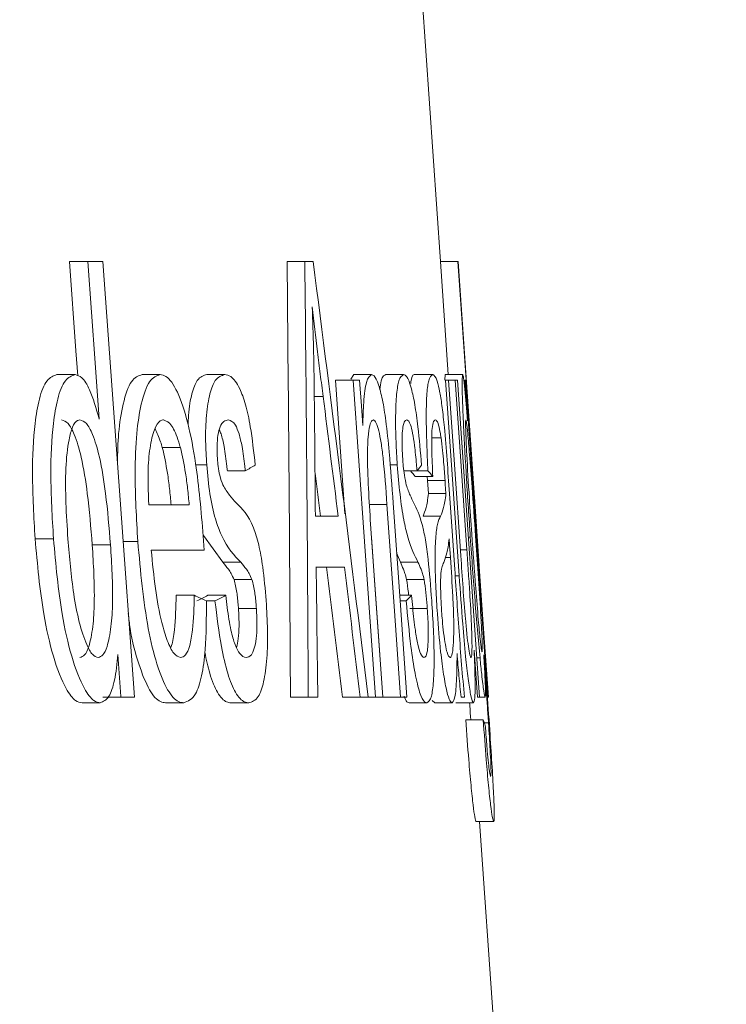
# Model space of a CAD drawing. Units: millimetres. Extents: x 375 to 1263, y 174 to 858.
# Drawn here: x 781 to 785, y 525 to 530 of the extents above; entities that cross this region are included whole.
import ezdxf

# ---------------------------------------------------------------- set-up
doc = ezdxf.new("R2010")
doc.units = ezdxf.units.MM
doc.header["$LTSCALE"] = 5
doc.linetypes.add('SLD-Durchgehend', pattern=[0])
doc.layers.add('MAßLINIE_MAßZEICHNUNGEN', color=7, linetype='SLD-Durchgehend')
doc.styles.add('SLDTEXTSTYLE0', font='Opinion Pro')
doc.dimstyles.new('SLDDIMSTYLE0', dxfattribs={"dimtxt": 26.458333, "dimasz": 17.5, "dimexe": 0, "dimexo": 0.0625, "dimgap": 6.614583, "dimtad": 0, "dimdec": 0, "dimrnd": 1e-09, "dimzin": 12, "dimdsep": 46, "dimtxsty": 'SLDTEXTSTYLE0', "dimsah": 1, "dimcen": 0.09, "dimadec": 0, "dimazin": 3, "dimtfac": 1, "dimtdec": 0, "dimtofl": 0, "dimtmove": 0, "dimatfit": 3, "dimfxl": 0, "dimfrac": 2, "dimtolj": 1, "dimtzin": 12, "dimarcsym": 0})

# ---------------------------------------------------------------- blocks, each defined once
blk = doc.blocks.new('_D_2')
at = {"layer": 'MAßLINIE_MAßZEICHNUNGEN', "color": 7}
for p, q in [((591.0362, 792.5368), (385.709, 792.5368)), ((390.709, 792.5368), (390.709, 591.2623)), ((390.709, 329.0368), (390.709, 529.8201)), ((871.9073, 329.0368), (385.709, 329.0368))]:
    blk.add_line(p, q, dxfattribs=at)
for points in [[(390.709, 792.5368), (383.209, 775.0368), (398.209, 775.0368)], [(390.709, 329.0368), (398.209, 346.5368), (383.209, 346.5368)]]:
    blk.add_solid(points, dxfattribs=at)
at = {"layer": 'MAßLINIE_MAßZEICHNUNGEN', "color": 7, "insert": (375.3729, 529.8201), "char_height": 26.45833, "attachment_point": 1, "rotation": 90, "style": 'SLDTEXTSTYLE0'}
blk.add_mtext('464', dxfattribs=at)
blk = doc.blocks.new('_D_9')
at = {"layer": 'MAßLINIE_MAßZEICHNUNGEN', "color": 7}
for p, q in [((594.74, 613.0368), (594.74, 247.4551)), ((975.826, 613.0368), (975.826, 247.4551)), ((594.74, 252.4551), (739.0471, 252.4551)), ((975.826, 252.4551), (831.5189, 252.4551))]:
    blk.add_line(p, q, dxfattribs=at)
for points in [[(594.74, 252.4551), (612.24, 244.9551), (612.24, 259.9551)], [(975.826, 252.4551), (958.326, 259.9551), (958.326, 244.9551)]]:
    blk.add_solid(points, dxfattribs=at)
at = {"layer": 'MAßLINIE_MAßZEICHNUNGEN', "color": 7, "char_height": 26.45833, "attachment_point": 1, "style": 'SLDTEXTSTYLE0'}
for s, insert in [('%%c', (739.0471, 266.3948)), ('381', (776.9364, 266.3948))]:
    blk.add_mtext(s, dxfattribs=dict(at, insert=insert))

msp = doc.modelspace()

# ---------------------------------------------------------------- linework, layer by layer
at = {"color": 7, "linetype": 'SLD-Durchgehend', "lineweight": 18}
for p, q in [((783.5941, 528.7673), (783.2816, 533.2673)), ((781.4664, 528.7673), (781.571, 528.7673)), ((781.6574, 528.7673), (781.571, 528.7673)), ((782.7136, 528.7673), (782.8157, 528.7673)), ((782.8628, 528.7673), (782.8157, 528.7673)), ((783.5933, 528.7673), (783.6383, 528.1179)), ((783.5933, 528.7673), (783.6935, 528.7673)), ((783.6943, 528.7673), (783.6935, 528.7673)), ((781.3932, 528.1179), (781.498, 528.1179)), ((781.8824, 528.1179), (781.9863, 528.1179)), ((782.2537, 528.1179), (782.3567, 528.1179)), ((782.9919, 528.0855), (783.0458, 527.3196)), ((782.9919, 528.0855), (783.0934, 528.0855)), ((783.0974, 528.1179), (783.0801, 528.0918)), ((783.1296, 528.0855), (783.0934, 528.0855)), ((783.0974, 528.1179), (783.1987, 528.1179)), ((783.2808, 528.1179), (783.3818, 528.1179)), ((783.4485, 528.1179), (783.5491, 528.1179)), ((783.6207, 528.1179), (783.6178, 528.0855)), ((783.6207, 528.1179), (783.721, 528.1179)), ((783.6399, 528.0855), (783.6228, 528.0855)), ((783.6399, 528.0855), (783.677, 528.0855)), ((783.6909, 528.0855), (783.677, 528.0855)), ((783.7367, 528.0855), (783.733, 528.0855)), ((782.8699, 527.9931), (782.9203, 527.9931)), ((783.5432, 527.7557), (783.5966, 527.7557)), ((781.9984, 527.6999), (782.102, 527.6999)), ((782.1902, 527.5995), (782.2528, 527.5995)), ((782.3714, 527.566), (782.4743, 527.566)), ((783.3051, 527.5995), (783.3459, 527.5995)), ((783.3836, 527.566), (783.459, 527.566)), ((783.459, 527.566), (783.5214, 527.566)), ((783.4485, 527.5335), (783.5492, 527.5335)), ((783.517, 527.5335), (783.5188, 527.5102)), ((783.5188, 527.5102), (783.524, 527.4361)), ((783.5188, 527.5102), (783.6194, 527.5102)), ((783.524, 527.4361), (783.6245, 527.4361)), ((783.8156, 527.0209), (783.788, 527.4176)), ((782.153, 527.3712), (781.9206, 527.3712)), ((783.1852, 527.3722), (783.2865, 527.3722)), ((783.0066, 527.3062), (782.876, 527.3062)), ((783.4934, 527.3062), (783.594, 527.3062)), ((781.2692, 527.1764), (781.3745, 527.1764)), ((782.2385, 527.1114), (782.2332, 527.1916)), ((782.2355, 527.1953), (782.345, 527.0419)), ((783.7534, 527.186), (783.7644, 527.186)), ((781.5968, 527.1414), (781.7014, 527.1414)), ((781.7736, 527.1611), (781.858, 527.1611)), ((783.7076, 527.113), (783.7446, 527.113)), ((781.9349, 527.1114), (782.2385, 527.1114)), ((783.3421, 527.0952), (783.3633, 527.0419)), ((783.6217, 527.0683), (783.6501, 527.0683)), ((782.345, 527.0419), (782.448, 527.0419)), ((782.8802, 527.014), (783.0424, 527.014)), ((783.3633, 527.0419), (783.4643, 527.0419)), ((783.6776, 526.9643), (783.7008, 526.9643)), ((782.4097, 526.9415), (782.5126, 526.9415)), ((783.3987, 526.9415), (783.4996, 526.9415)), ((782.0782, 526.8517), (782.1818, 526.8517)), ((782.2595, 526.8517), (782.3627, 526.8517)), ((783.3592, 526.8517), (783.4275, 526.8517)), ((782.2512, 526.8192), (782.3005, 526.8192)), ((782.4351, 526.7766), (782.538, 526.7766)), ((783.3615, 526.8192), (783.3963, 526.8192)), ((783.4169, 526.7766), (783.5178, 526.7766)), ((783.8016, 526.492), (783.8201, 526.492)), ((783.2552, 526.3738), (783.2627, 526.2673)), ((781.6572, 526.2673), (781.7618, 526.2673)), ((781.7618, 526.2673), (781.8383, 526.2673)), ((782.7331, 526.2673), (782.8355, 526.2673)), ((782.8355, 526.2673), (782.8901, 526.2673)), ((783.0314, 526.2673), (783.1331, 526.2673)), ((783.1331, 526.2673), (783.1788, 526.2673)), ((783.1788, 526.2673), (783.2213, 526.2673)), ((783.2213, 526.2673), (783.2625, 526.2673)), ((783.2627, 526.2673), (783.364, 526.2673)), ((783.364, 526.2673), (783.4001, 526.2673)), ((783.7111, 526.2673), (783.7309, 526.2673)), ((783.805, 526.2673), (783.8173, 526.2673)), ((783.8173, 526.2673), (783.8493, 526.2673)), ((783.8671, 526.2673), (783.8679, 526.2673)), ((781.5381, 526.2348), (781.6429, 526.2348)), ((782.0172, 526.2348), (782.121, 526.2348)), ((782.3906, 526.2348), (782.4937, 526.2348)), ((783.4138, 526.2348), (783.5147, 526.2348)), ((783.5466, 526.2477), (783.5601, 526.2348)), ((783.5601, 526.2348), (783.6607, 526.2348)), ((783.6823, 526.2348), (783.7827, 526.2348)), ((783.7382, 526.1374), (783.8385, 526.1374)), ((783.8452, 526.1191), (783.8685, 526.1191)), ((783.7985, 525.553), (783.8988, 525.553)), ((784.0905, 521.6179), (783.8172, 525.553))]:
    msp.add_line(p, q, dxfattribs=at)
at = {"color": 7, "linetype": 'SLD-Durchgehend', "lineweight": 18, "flags": 128}
for points in [[(781.4664, 528.7673), (781.5035, 528.2547), (781.514, 528.1103)], [(781.571, 528.7673), (781.6131, 528.1863), (781.6366, 527.8617)], [(781.8383, 526.2673), (781.7564, 527.3996), (781.6574, 528.7673)], [(783.6935, 528.7673), (783.7784, 527.5444), (783.8671, 526.2673)], [(783.7903, 527.3849), (783.7406, 528.1006), (783.6943, 528.7673)], [(783.0934, 528.0855), (783.1585, 527.1603), (783.2213, 526.2673)], [(783.1479, 527.8257), (783.14, 527.9382), (783.1296, 528.0855)], [(783.6228, 528.0855), (783.6605, 527.5439), (783.7008, 526.9643)], [(783.71, 527.079), (783.6736, 527.6021), (783.6399, 528.0855)], [(783.677, 528.0855), (783.7092, 527.6216), (783.7446, 527.113)], [(783.8173, 526.2673), (783.7523, 527.2017), (783.6909, 528.0855)], [(783.733, 528.0855), (783.7394, 527.9937), (783.7491, 527.8531)], [(783.8448, 526.5285), (783.7888, 527.3349), (783.7367, 528.0855)], [(783.6194, 527.5102), (783.6208, 527.4894), (783.6245, 527.4361)], [(783.6733, 527.0257), (783.6577, 527.249), (783.6448, 527.4346)], [(783.2865, 527.3722), (783.3255, 526.8154), (783.364, 526.2673)], [(783.4001, 526.2673), (783.3613, 526.822), (783.3221, 527.3803)], [(783.2625, 526.2673), (783.2284, 526.7522), (783.1927, 527.2596)], [(783.1983, 527.186), (783.2196, 526.8821), (783.2457, 526.5098)], [(783.6426, 527.1764), (783.6451, 527.1403), (783.6501, 527.0683)], [(783.8679, 526.2673), (783.8407, 526.6592), (783.8178, 526.9882)], [(781.7441, 526.5113), (781.7615, 526.2718), (781.7618, 526.2673)], [(783.7862, 526.5372), (783.7937, 526.4305), (783.805, 526.2673)]]:
    msp.add_lwpolyline(points, dxfattribs=at)
at = {"color": 7, "linetype": 'SLD-Durchgehend', "lineweight": 18}
for centre, major_axis, ratio, start_param, end_param in [((733.0721, 523.535), (0, 159.3156), 0.311761, 4.72954, 4.745237), ((733.0721, 523.4634), (0, 159.645), 0.311761, 4.729953, 4.745618), ((733.0721, 462.6452), (0, 172.7565), 0.311969, 5.089543, 5.105157), ((733.0721, 523.1945), (0, 157.6448), 0.316033, 4.738474, 4.743091), ((733.0721, 456.2778), (0, 182.9066), 0.296256, 5.111209, 5.115288), ((733.0721, 528.9389), (50.6084, 0), 0.125005, 6.064419, 6.069673), ((733.0721, 526.8745), (50.6515, 0), 0.125005, 0.104263, 0.10942), ((733.0721, 528.2205), (50.6583, 0), 0.125005, 6.179634, 6.184787), ((733.0721, 526.8744), (50.7518, 0), 0.125005, 0.104074, 0.109221), ((733.0721, 456.3571), (0, 182.5591), 0.296256, 5.11154, 5.113002), ((733.0721, 518.449), (0, 175.7455), 0.283748, 4.75689, 4.761144), ((733.0721, 451.6098), (0, 190.8455), 0.284447, 5.114317, 5.118572), ((733.0721, 451.5238), (0, 191.2083), 0.284447, 5.113999, 5.118246), ((733.0721, 525.1941), (50.8684, 0), 0.125005, 0.258436, 0.263721), ((733.0721, 528.3099), (50.5519, 0), 0.125005, 6.045037, 6.050321), ((733.0721, 528.3098), (50.6521, 0), 0.125005, 6.045536, 6.050808), ((733.0721, 527.5914), (50.702, 0), 0.125005, 6.161042, 6.166202), ((733.0721, 525.8354), (50.8239, 0), 0.125005, 0.042439, 0.047554)]:
    msp.add_ellipse(centre, major_axis=major_axis, ratio=ratio, start_param=start_param, end_param=end_param, dxfattribs=at)
for points, knots in [([(782.8578, 528.507), (782.8679, 528.4207), (782.8829, 528.2913), (782.9042, 528.1208), (782.915, 528.0357), (782.9203, 527.9931)], [0, 0, 0, 0, 0.499659, 0.749821, 1, 1, 1, 1]), ([(782.8695, 528.0337), (782.869, 528.0725), (782.8681, 528.1502), (782.8647, 528.3076), (782.8606, 528.4273), (782.8578, 528.507)], [0, 0, 0, 0, 0.250022, 0.500086, 1, 1, 1, 1]), ([(781.3932, 528.1179), (781.3739, 528.1111), (781.3352, 528.0973), (781.2918, 527.9891), (781.2612, 527.8048), (781.2485, 527.5288), (781.2619, 527.3004), (781.2692, 527.1764)], [0, 0, 0, 0, 0.157505, 0.316182, 0.458264, 0.705651, 1, 1, 1, 1]), ([(781.498, 528.1179), (781.4788, 528.1111), (781.4402, 528.0973), (781.3969, 527.9892), (781.3664, 527.8048), (781.3538, 527.5288), (781.3672, 527.3004), (781.3745, 527.1764)], [0, 0, 0, 0, 0.1574614, 0.3160913, 0.4581675, 0.7056326, 1, 1, 1, 1]), ([(781.6366, 527.8617), (781.6193, 527.923), (781.5902, 528.026), (781.5392, 528.1063), (781.5109, 528.1143), (781.498, 528.1179)], [0, 0, 0, 0, 0.444839, 0.748531, 1, 1, 1, 1]), ([(781.8824, 528.1179), (781.8613, 528.1108), (781.8187, 528.0964), (781.7729, 527.9628), (781.7455, 527.7966), (781.7423, 527.6708), (781.7409, 527.6137)], [0, 0, 0, 0, 0.275711, 0.554217, 0.797621, 1, 1, 1, 1]), ([(781.9863, 528.1179), (781.9652, 528.1107), (781.9228, 528.0963), (781.8766, 527.9633), (781.8482, 527.7779), (781.8376, 527.5072), (781.8502, 527.2929), (781.858, 527.1611)], [0, 0, 0, 0, 0.181548, 0.364938, 0.52523, 0.708068, 1, 1, 1, 1]), ([(782.2332, 527.1916), (782.2211, 527.3334), (782.2017, 527.562), (782.1468, 527.8485), (782.0872, 528.0282), (782.03, 528.1106), (781.9972, 528.1161), (781.9863, 528.1179)], [0, 0, 0, 0, 0.321622, 0.518456, 0.716028, 0.905635, 1, 1, 1, 1]), ([(782.2537, 528.1179), (782.2348, 528.113), (782.2027, 528.1046), (782.167, 528.0146), (782.1488, 527.9193), (782.1471, 527.8467), (782.1467, 527.8273)], [0, 0, 0, 0, 0.378551, 0.640705, 0.903847, 1, 1, 1, 1]), ([(782.3567, 528.1179), (782.3379, 528.1128), (782.3061, 528.1043), (782.2696, 528.0155), (782.2499, 527.8923), (782.2444, 527.7453), (782.2502, 527.6455), (782.2528, 527.5995)], [0, 0, 0, 0, 0.276887, 0.468619, 0.661074, 0.843646, 1, 1, 1, 1]), ([(782.5313, 527.5984), (782.523, 527.674), (782.5091, 527.7997), (782.4767, 527.9519), (782.4376, 528.0549), (782.3962, 528.1111), (782.3679, 528.116), (782.3567, 528.1179)], [0, 0, 0, 0, 0.256199, 0.426151, 0.595754, 0.839651, 1, 1, 1, 1]), ([(783.1987, 528.1179), (783.188, 528.1101), (783.1682, 528.0955), (783.152, 527.9722), (783.1492, 527.8714), (783.1479, 527.8257)], [0, 0, 0, 0, 0.387455, 0.722338, 1, 1, 1, 1]), ([(783.3221, 527.3803), (783.3151, 527.4786), (783.3037, 527.6388), (783.2827, 527.844), (783.2609, 527.9798), (783.2374, 528.0674), (783.216, 528.1128), (783.2034, 528.1165), (783.1987, 528.1179)], [0, 0, 0, 0, 0.286784, 0.467578, 0.610056, 0.752426, 0.908245, 1, 1, 1, 1]), ([(783.2808, 528.1179), (783.271, 528.1149), (783.2568, 528.1106), (783.2481, 528.0498), (783.2454, 528.0309)], [0, 0, 0, 0, 0.689055, 1, 1, 1, 1]), ([(783.3818, 528.1179), (783.3723, 528.1126), (783.3563, 528.1037), (783.3407, 528.0123), (783.3348, 527.8882), (783.3369, 527.7425), (783.3431, 527.6439), (783.3459, 527.5995)], [0, 0, 0, 0, 0.279665, 0.470466, 0.66173, 0.847565, 1, 1, 1, 1]), ([(783.4853, 527.5984), (783.4787, 527.6736), (783.4676, 527.7984), (783.4467, 527.9507), (783.4244, 528.0534), (783.402, 528.1108), (783.3877, 528.1159), (783.3818, 528.1179)], [0, 0, 0, 0, 0.257939, 0.427834, 0.597497, 0.834919, 1, 1, 1, 1]), ([(783.4485, 528.1179), (783.4391, 528.119), (783.429, 528.1201), (783.4231, 528.0705), (783.4228, 528.0673)], [0, 0, 0, 0, 0.934295, 1, 1, 1, 1]), ([(783.5491, 528.1179), (783.5403, 528.1125), (783.5264, 528.1038), (783.5135, 528.0061), (783.5104, 527.8577), (783.515, 527.6992), (783.52, 527.595), (783.5214, 527.566)], [0, 0, 0, 0, 0.310431, 0.493101, 0.67695, 0.910034, 1, 1, 1, 1]), ([(783.6448, 527.4346), (783.6359, 527.5647), (783.6241, 527.7381), (783.6033, 527.9332), (783.5892, 528.0233), (783.5701, 528.1065), (783.5574, 528.1134), (783.5491, 528.1179)], [0, 0, 0, 0, 0.360402, 0.48029, 0.59969, 0.738379, 1, 1, 1, 1]), ([(783.721, 528.1179), (783.7195, 528.111), (783.7166, 528.0972), (783.7187, 527.9849), (783.7269, 527.7909), (783.7419, 527.5189), (783.7569, 527.2973), (783.7644, 527.186)], [0, 0, 0, 0, 0.1612525, 0.3237501, 0.4723082, 0.7351524, 1, 1, 1, 1]), ([(783.7491, 527.8531), (783.7437, 527.9186), (783.7348, 528.0243), (783.7255, 528.1065), (783.7224, 528.1142), (783.721, 528.1179)], [0, 0, 0, 0, 0.459372, 0.741609, 1, 1, 1, 1]), ([(781.4212, 527.8582), (781.4336, 527.8543), (781.4585, 527.8464), (781.4987, 527.7707), (781.5392, 527.6347), (781.5746, 527.4128), (781.5887, 527.2401), (781.5968, 527.1414)], [0, 0, 0, 0, 0.131696, 0.264054, 0.44502, 0.682544, 1, 1, 1, 1]), ([(781.4573, 527.1748), (781.4485, 527.3139), (781.4356, 527.5176), (781.4576, 527.7293), (781.4823, 527.8213), (781.5058, 527.8553), (781.5213, 527.8575), (781.5261, 527.8582)], [0, 0, 0, 0, 0.470385, 0.689164, 0.815906, 0.943514, 1, 1, 1, 1]), ([(781.5261, 527.8582), (781.5385, 527.8543), (781.5633, 527.8464), (781.6034, 527.7707), (781.6439, 527.6348), (781.6792, 527.4128), (781.6933, 527.2401), (781.7014, 527.1414)], [0, 0, 0, 0, 0.13166, 0.263981, 0.444936, 0.68245, 1, 1, 1, 1]), ([(781.9206, 527.3712), (781.9178, 527.4481), (781.9131, 527.5784), (781.931, 527.7329), (781.9583, 527.8282), (781.9864, 527.8564), (782.0022, 527.8579), (782.0052, 527.8582)], [0, 0, 0, 0, 0.313408, 0.530974, 0.748614, 0.952458, 1, 1, 1, 1]), ([(782.0052, 527.8582), (782.0214, 527.8517), (782.0518, 527.8396), (782.0843, 527.7606), (782.0989, 527.7105), (782.102, 527.6999)], [0, 0, 0, 0, 0.47105, 0.888259, 1, 1, 1, 1]), ([(782.3146, 527.636), (782.3134, 527.6605), (782.311, 527.7098), (782.317, 527.7747), (782.3303, 527.8266), (782.3516, 527.854), (782.3686, 527.8568), (782.3775, 527.8582)], [0, 0, 0, 0, 0.162667, 0.327364, 0.505609, 0.741292, 1, 1, 1, 1]), ([(782.3775, 527.8582), (782.391, 527.854), (782.4117, 527.8475), (782.4389, 527.781), (782.4582, 527.6993), (782.4683, 527.6223), (782.4734, 527.5746), (782.4743, 527.566)], [0, 0, 0, 0, 0.340318, 0.523227, 0.705972, 0.947069, 1, 1, 1, 1]), ([(783.1927, 527.2596), (783.1883, 527.328), (783.1792, 527.4653), (783.173, 527.6408), (783.1774, 527.7625), (783.1868, 527.8292), (783.1985, 527.8558), (783.2063, 527.8576), (783.209, 527.8582)], [0, 0, 0, 0, 0.2561396, 0.5143163, 0.6557937, 0.7975519, 0.9320749, 1, 1, 1, 1]), ([(783.209, 527.8582), (783.2144, 527.8549), (783.2244, 527.8489), (783.2398, 527.7983), (783.2534, 527.7285), (783.2714, 527.586), (783.2801, 527.463), (783.2865, 527.3722)], [0, 0, 0, 0, 0.161886, 0.300137, 0.437931, 0.584938, 1, 1, 1, 1]), ([(783.3767, 527.636), (783.3751, 527.6652), (783.3721, 527.7199), (783.374, 527.7863), (783.3803, 527.837), (783.3904, 527.8555), (783.3981, 527.8574), (783.4011, 527.8582)], [0, 0, 0, 0, 0.1959105, 0.3661722, 0.5516347, 0.8280955, 1, 1, 1, 1]), ([(783.4011, 527.8582), (783.4077, 527.8542), (783.418, 527.8481), (783.4334, 527.7851), (783.4456, 527.7064), (783.4536, 527.6283), (783.4579, 527.5782), (783.459, 527.566)], [0, 0, 0, 0, 0.327275, 0.50772, 0.68803, 0.923517, 1, 1, 1, 1]), ([(783.5492, 527.5335), (783.5469, 527.5863), (783.5432, 527.6697), (783.5423, 527.771), (783.5468, 527.8317), (783.5548, 527.8556), (783.5614, 527.8574), (783.564, 527.8582)], [0, 0, 0, 0, 0.281069, 0.443868, 0.609082, 0.840662, 1, 1, 1, 1]), ([(783.564, 527.8582), (783.5665, 527.8573), (783.5713, 527.8554), (783.5803, 527.8383), (783.5891, 527.8033), (783.595, 527.7664), (783.5966, 527.7557)], [0, 0, 0, 0, 0.250402, 0.50108, 0.855724, 1, 1, 1, 1]), ([(783.7727, 527.2043), (783.768, 527.2727), (783.7574, 527.4284), (783.7453, 527.6293), (783.7391, 527.7659), (783.7371, 527.836), (783.7377, 527.8566), (783.7387, 527.8579), (783.7389, 527.8582)], [0, 0, 0, 0, 0.247958, 0.564371, 0.731891, 0.858892, 0.974344, 1, 1, 1, 1]), ([(783.7389, 527.8582), (783.7401, 527.8543), (783.7427, 527.8466), (783.7502, 527.7753), (783.7609, 527.652), (783.7766, 527.4462), (783.7879, 527.2856), (783.7945, 527.1911)], [0, 0, 0, 0, 0.129851, 0.260245, 0.443461, 0.672615, 1, 1, 1, 1]), ([(781.9566, 527.8061), (781.9678, 527.7838), (781.9827, 527.7543), (781.9953, 527.7107), (781.9984, 527.6999)], [0, 0, 0, 0, 0.753745, 1, 1, 1, 1]), ([(782.3255, 527.8012), (782.3289, 527.7937), (782.3392, 527.7707), (782.3552, 527.698), (782.3654, 527.6223), (782.3705, 527.5746), (782.3714, 527.566)], [0, 0, 0, 0, 0.154598, 0.478698, 0.906351, 1, 1, 1, 1]), ([(783.5966, 527.7557), (783.5996, 527.7322), (783.605, 527.6896), (783.6126, 527.6036), (783.6168, 527.5453), (783.6194, 527.5102)], [0, 0, 0, 0, 0.327998, 0.595701, 1, 1, 1, 1]), ([(781.9984, 527.6999), (782.0091, 527.6524), (782.0258, 527.5787), (782.0402, 527.4634), (782.0463, 527.402), (782.0494, 527.3712)], [0, 0, 0, 0, 0.4723, 0.73442, 1, 1, 1, 1]), ([(782.102, 527.6999), (782.1127, 527.6524), (782.1294, 527.5787), (782.1438, 527.4634), (782.1499, 527.402), (782.153, 527.3712)], [0, 0, 0, 0, 0.472314, 0.734415, 1, 1, 1, 1]), ([(782.3455, 527.4848), (782.3393, 527.5016), (782.3286, 527.5301), (782.3188, 527.5876), (782.3159, 527.6212), (782.3146, 527.636)], [0, 0, 0, 0, 0.443695, 0.754831, 1, 1, 1, 1]), ([(783.3975, 527.4848), (783.3937, 527.5019), (783.3872, 527.5311), (783.3804, 527.5887), (783.3778, 527.6218), (783.3767, 527.636)], [0, 0, 0, 0, 0.448002, 0.762412, 1, 1, 1, 1]), ([(782.2528, 527.5995), (782.2581, 527.5431), (782.2686, 527.4298), (782.3003, 527.2877), (782.3611, 527.1314), (782.4107, 527.0804), (782.448, 527.0419)], [0, 0, 0, 0, 0.1787204, 0.3592975, 0.5176203, 1, 1, 1, 1]), ([(783.3459, 527.5995), (783.3506, 527.5424), (783.3599, 527.4277), (783.3815, 527.2838), (783.4181, 527.131), (783.4445, 527.08), (783.4643, 527.0419)], [0, 0, 0, 0, 0.183447, 0.368897, 0.528787, 1, 1, 1, 1]), ([(782.4229, 527.3808), (782.4101, 527.3958), (782.3909, 527.4184), (782.3649, 527.4507), (782.352, 527.4734), (782.3455, 527.4848)], [0, 0, 0, 0, 0.498608, 0.748561, 1, 1, 1, 1]), ([(783.4401, 527.3808), (783.4332, 527.3958), (783.4228, 527.4184), (783.4086, 527.4507), (783.4012, 527.4734), (783.3975, 527.4848)], [0, 0, 0, 0, 0.498543, 0.748499, 1, 1, 1, 1]), ([(783.524, 527.4361), (783.5221, 527.4197), (783.5184, 527.387), (783.5083, 527.3439), (783.4993, 527.3213), (783.4934, 527.3062)], [0, 0, 0, 0, 0.25043, 0.500509, 1, 1, 1, 1]), ([(783.6245, 527.4361), (783.6227, 527.4197), (783.6189, 527.387), (783.6089, 527.3439), (783.5999, 527.3213), (783.594, 527.3062)], [0, 0, 0, 0, 0.250432, 0.500514, 1, 1, 1, 1]), ([(782.5939, 526.8213), (782.5884, 526.8868), (782.5787, 526.9999), (782.5525, 527.1467), (782.5022, 527.3059), (782.4567, 527.3488), (782.4229, 527.3808)], [0, 0, 0, 0, 0.217939, 0.376481, 0.535712, 1, 1, 1, 1]), ([(783.5431, 526.8213), (783.5368, 526.9021), (783.527, 527.0275), (783.5071, 527.1758), (783.479, 527.3062), (783.4566, 527.3491), (783.4401, 527.3808)], [0, 0, 0, 0, 0.270852, 0.420483, 0.57106, 1, 1, 1, 1]), ([(783.594, 527.3062), (783.5878, 527.2941), (783.5767, 527.2725), (783.5643, 527.1883), (783.5616, 527.0526), (783.5657, 526.8976), (783.5723, 526.7944), (783.5754, 526.7452)], [0, 0, 0, 0, 0.2576455, 0.4597347, 0.663683, 0.8395323, 1, 1, 1, 1]), ([(781.2692, 527.1764), (781.2824, 527.0293), (781.304, 526.7904), (781.371, 526.493), (781.4366, 526.322), (781.4958, 526.2432), (781.526, 526.2372), (781.5381, 526.2348)], [0, 0, 0, 0, 0.339623, 0.551924, 0.765225, 0.90585, 1, 1, 1, 1]), ([(781.3745, 527.1764), (781.3877, 527.0293), (781.4092, 526.7904), (781.4761, 526.493), (781.5417, 526.3221), (781.6007, 526.2432), (781.6308, 526.2372), (781.6429, 526.2348)], [0, 0, 0, 0, 0.339655, 0.55194, 0.765222, 0.905811, 1, 1, 1, 1]), ([(781.6307, 526.4945), (781.6196, 526.4982), (781.5973, 526.5056), (781.5586, 526.5772), (781.5199, 526.6938), (781.4804, 526.9033), (781.4663, 527.0686), (781.4573, 527.1748)], [0, 0, 0, 0, 0.124097, 0.248947, 0.44432, 0.642851, 1, 1, 1, 1]), ([(783.6149, 527.0465), (783.6203, 527.0617), (783.6284, 527.0845), (783.6375, 527.1279), (783.6409, 527.1602), (783.6426, 527.1764)], [0, 0, 0, 0, 0.4962104, 0.7470368, 1, 1, 1, 1]), ([(783.7644, 527.186), (783.7687, 527.1248), (783.7773, 527.0022), (783.7959, 526.759), (783.8104, 526.5986), (783.8201, 526.492)], [0, 0, 0, 0, 0.250955, 0.502371, 1, 1, 1, 1]), ([(783.8316, 526.527), (783.8304, 526.5306), (783.8279, 526.5378), (783.8202, 526.6044), (783.8091, 526.7205), (783.7921, 526.9296), (783.7801, 527.0993), (783.7727, 527.2043)], [0, 0, 0, 0, 0.123382, 0.247443, 0.413922, 0.637325, 1, 1, 1, 1]), ([(783.7945, 527.1911), (783.7994, 527.1197), (783.8096, 526.9712), (783.8223, 526.7768), (783.8299, 526.6396), (783.8332, 526.5619), (783.8332, 526.5305), (783.8321, 526.5279), (783.8316, 526.527)], [0, 0, 0, 0, 0.251059, 0.521841, 0.684635, 0.822592, 0.937184, 1, 1, 1, 1]), ([(781.5968, 527.1414), (781.6035, 527.0297), (781.6135, 526.8661), (781.6019, 526.667), (781.5816, 526.5626), (781.5545, 526.5033), (781.5351, 526.4974), (781.5259, 526.4945)], [0, 0, 0, 0, 0.3932227, 0.5765202, 0.7606971, 0.8860795, 1, 1, 1, 1]), ([(781.7014, 527.1414), (781.7081, 527.0297), (781.7181, 526.8661), (781.7066, 526.667), (781.6863, 526.5626), (781.6593, 526.5033), (781.6399, 526.4974), (781.6307, 526.4945)], [0, 0, 0, 0, 0.393234, 0.576547, 0.760743, 0.886093, 1, 1, 1, 1]), ([(781.858, 527.1611), (781.8735, 526.9886), (781.8965, 526.734), (781.9656, 526.449), (782.027, 526.2996), (782.0814, 526.2398), (782.1113, 526.236), (782.121, 526.2348)], [0, 0, 0, 0, 0.381778, 0.563222, 0.745109, 0.917223, 1, 1, 1, 1]), ([(783.7446, 527.113), (783.7474, 527.0724), (783.753, 526.9913), (783.7623, 526.8471), (783.7695, 526.7253), (783.772, 526.6568), (783.7725, 526.6432)], [0, 0, 0, 0, 0.2509487, 0.5020817, 0.9012085, 1, 1, 1, 1]), ([(782.1028, 526.4945), (782.0899, 526.4991), (782.0643, 526.5082), (782.0263, 526.5865), (781.9884, 526.7111), (781.956, 526.8927), (781.9421, 527.0374), (781.9349, 527.1114)], [0, 0, 0, 0, 0.165224, 0.331338, 0.493864, 0.741025, 1, 1, 1, 1]), ([(783.6501, 527.0683), (783.6552, 526.9934), (783.6634, 526.8705), (783.67, 526.7071), (783.6694, 526.5988), (783.6637, 526.5223), (783.6555, 526.4967), (783.6496, 526.4949), (783.6484, 526.4945)], [0, 0, 0, 0, 0.261269, 0.428578, 0.596466, 0.762268, 0.951123, 1, 1, 1, 1]), ([(783.7677, 526.4945), (783.7657, 526.4976), (783.7617, 526.5036), (783.7534, 526.555), (783.7448, 526.6263), (783.7287, 526.8009), (783.7183, 526.9557), (783.71, 527.079)], [0, 0, 0, 0, 0.124772, 0.250468, 0.372998, 0.500671, 1, 1, 1, 1]), ([(782.345, 527.0419), (782.3558, 527.0286), (782.3721, 527.0086), (782.3939, 526.9787), (782.4044, 526.954), (782.4097, 526.9415)], [0, 0, 0, 0, 0.49592, 0.745825, 1, 1, 1, 1]), ([(782.448, 527.0419), (782.4588, 527.0286), (782.4751, 527.0086), (782.4968, 526.9787), (782.5073, 526.954), (782.5126, 526.9415)], [0, 0, 0, 0, 0.495918, 0.745823, 1, 1, 1, 1]), ([(783.3633, 527.0419), (783.3692, 527.0286), (783.378, 527.0086), (783.3897, 526.9786), (783.3957, 526.9539), (783.3987, 526.9415)], [0, 0, 0, 0, 0.495761, 0.74566, 1, 1, 1, 1]), ([(783.4643, 527.0419), (783.4701, 527.0286), (783.4789, 527.0086), (783.4906, 526.9786), (783.4966, 526.9539), (783.4996, 526.9415)], [0, 0, 0, 0, 0.49576, 0.745659, 1, 1, 1, 1]), ([(783.6001, 526.7594), (783.5981, 526.792), (783.5944, 526.8517), (783.5935, 526.9277), (783.5961, 526.9878), (783.604, 527.0242), (783.6109, 527.0383), (783.6149, 527.0465)], [0, 0, 0, 0, 0.184781, 0.337785, 0.491091, 0.706794, 1, 1, 1, 1]), ([(783.7309, 526.2673), (783.7252, 526.3287), (783.7139, 526.4517), (783.6955, 526.7082), (783.6821, 526.8989), (783.6733, 527.0257)], [0, 0, 0, 0, 0.251041, 0.502186, 1, 1, 1, 1]), ([(783.7008, 526.9643), (783.7074, 526.8723), (783.7185, 526.7157), (783.7358, 526.5089), (783.7519, 526.3691), (783.7664, 526.2755), (783.7766, 526.2388), (783.7812, 526.2358), (783.7827, 526.2348)], [0, 0, 0, 0, 0.276645, 0.470643, 0.623342, 0.775742, 0.928615, 1, 1, 1, 1]), ([(782.4097, 526.9415), (782.4154, 526.9183), (782.4263, 526.8743), (782.4323, 526.8125), (782.4348, 526.7816), (782.4351, 526.7766)], [0, 0, 0, 0, 0.484267, 0.916861, 1, 1, 1, 1]), ([(782.5126, 526.9415), (782.5183, 526.9183), (782.5292, 526.8743), (782.5352, 526.8125), (782.5376, 526.7816), (782.538, 526.7766)], [0, 0, 0, 0, 0.484262, 0.9169, 1, 1, 1, 1]), ([(783.3987, 526.9415), (783.4025, 526.9185), (783.4071, 526.8914), (783.41, 526.857), (783.4105, 526.8517)], [0, 0, 0, 0, 0.84508, 1, 1, 1, 1]), ([(783.4996, 526.9415), (783.5033, 526.918), (783.5102, 526.8736), (783.5152, 526.8121), (783.5174, 526.7815), (783.5178, 526.7766)], [0, 0, 0, 0, 0.487175, 0.918675, 1, 1, 1, 1]), ([(782.0782, 526.8517), (782.0761, 526.7836), (782.0728, 526.6774), (782.0588, 526.5774), (782.0486, 526.5566), (782.0469, 526.5531)], [0, 0, 0, 0, 0.596489, 0.931596, 1, 1, 1, 1]), ([(782.1818, 526.8517), (782.18, 526.7821), (782.1772, 526.6735), (782.1572, 526.5585), (782.1327, 526.5024), (782.1124, 526.4971), (782.1028, 526.4945)], [0, 0, 0, 0, 0.378904, 0.591742, 0.805641, 1, 1, 1, 1]), ([(782.4794, 526.4945), (782.4671, 526.4981), (782.446, 526.5042), (782.4151, 526.5643), (782.3892, 526.6554), (782.3729, 526.7585), (782.3653, 526.828), (782.3627, 526.8517)], [0, 0, 0, 0, 0.261218, 0.450467, 0.640035, 0.87746, 1, 1, 1, 1]), ([(783.4987, 526.4945), (783.4923, 526.4982), (783.4814, 526.5045), (783.4636, 526.5657), (783.4475, 526.6564), (783.4358, 526.7586), (783.4296, 526.8281), (783.4275, 526.8517)], [0, 0, 0, 0, 0.264955, 0.450471, 0.636169, 0.876405, 1, 1, 1, 1]), ([(782.121, 526.2348), (782.1451, 526.2434), (782.1858, 526.2579), (782.2262, 526.3826), (782.2506, 526.5639), (782.251, 526.7231), (782.2512, 526.8192)], [0, 0, 0, 0, 0.2917226, 0.4927663, 0.6936207, 1, 1, 1, 1]), ([(782.3005, 526.8192), (782.3115, 526.7299), (782.3299, 526.5792), (782.3723, 526.3962), (782.4195, 526.2804), (782.4615, 526.2389), (782.486, 526.2358), (782.4937, 526.2348)], [0, 0, 0, 0, 0.283052, 0.477838, 0.67389, 0.897469, 1, 1, 1, 1]), ([(782.4351, 526.7766), (782.4369, 526.7423), (782.4401, 526.6797), (782.435, 526.6014), (782.4276, 526.5686), (782.4241, 526.553)], [0, 0, 0, 0, 0.388998, 0.71087, 1, 1, 1, 1]), ([(782.538, 526.7766), (782.5398, 526.7422), (782.543, 526.6793), (782.5375, 526.6001), (782.5264, 526.5422), (782.507, 526.5009), (782.4897, 526.4969), (782.4794, 526.4945)], [0, 0, 0, 0, 0.204935, 0.374499, 0.543502, 0.728635, 1, 1, 1, 1]), ([(782.4937, 526.2348), (782.5129, 526.2405), (782.5459, 526.2502), (782.5814, 526.3479), (782.5998, 526.4825), (782.6039, 526.6484), (782.5972, 526.7639), (782.5939, 526.8213)], [0, 0, 0, 0, 0.2629428, 0.4521399, 0.6416827, 0.8219989, 1, 1, 1, 1]), ([(783.3963, 526.8192), (783.4049, 526.7297), (783.4194, 526.58), (783.4473, 526.3976), (783.4751, 526.2824), (783.4981, 526.2392), (783.5106, 526.2359), (783.5147, 526.2348)], [0, 0, 0, 0, 0.286873, 0.479761, 0.67402, 0.890504, 1, 1, 1, 1]), ([(783.5178, 526.7766), (783.5202, 526.7349), (783.5244, 526.6633), (783.5231, 526.5808), (783.5181, 526.5234), (783.5091, 526.4978), (783.5017, 526.4955), (783.4987, 526.4945)], [0, 0, 0, 0, 0.249884, 0.428638, 0.606963, 0.839902, 1, 1, 1, 1]), ([(783.5147, 526.2348), (783.5243, 526.2408), (783.5406, 526.2509), (783.5542, 526.3513), (783.558, 526.4865), (783.5539, 526.6509), (783.5466, 526.7651), (783.5431, 526.8213)], [0, 0, 0, 0, 0.265257, 0.453808, 0.642596, 0.824194, 1, 1, 1, 1]), ([(781.8035, 526.7477), (781.8067, 526.7185), (781.8185, 526.609), (781.8626, 526.4506), (781.9227, 526.2992), (781.9776, 526.2398), (782.0075, 526.236), (782.0172, 526.2348)], [0, 0, 0, 0, 0.096268, 0.361492, 0.627373, 0.878975, 1, 1, 1, 1]), ([(783.5754, 526.7452), (783.5812, 526.6707), (783.591, 526.5445), (783.6112, 526.3916), (783.63, 526.2933), (783.6471, 526.2417), (783.6564, 526.237), (783.6607, 526.2348)], [0, 0, 0, 0, 0.269531, 0.456519, 0.643297, 0.833835, 1, 1, 1, 1]), ([(783.6484, 526.4945), (783.6428, 526.4988), (783.6346, 526.5053), (783.6211, 526.566), (783.6115, 526.6311), (783.6045, 526.6997), (783.6013, 526.7424), (783.6001, 526.7594)], [0, 0, 0, 0, 0.362505, 0.544231, 0.726953, 0.891203, 1, 1, 1, 1]), ([(783.7725, 526.6432), (783.7734, 526.6058), (783.775, 526.5423), (783.7723, 526.4996), (783.7691, 526.4961), (783.7677, 526.4945)], [0, 0, 0, 0, 0.449726, 0.763025, 1, 1, 1, 1]), ([(781.6429, 526.2348), (781.6601, 526.2421), (781.6928, 526.2561), (781.7283, 526.3618), (781.7387, 526.4599), (781.7441, 526.5113)], [0, 0, 0, 0, 0.3451, 0.656823, 1, 1, 1, 1]), ([(782.242, 526.5248), (782.251, 526.4827), (782.2716, 526.3862), (782.3165, 526.2811), (782.3584, 526.2388), (782.3829, 526.2358), (782.3906, 526.2348)], [0, 0, 0, 0, 0.22543, 0.516254, 0.847959, 1, 1, 1, 1]), ([(783.6607, 526.2348), (783.667, 526.2436), (783.6796, 526.2611), (783.687, 526.3787), (783.688, 526.4756), (783.6885, 526.5179)], [0, 0, 0, 0, 0.359953, 0.720512, 1, 1, 1, 1]), ([(783.6885, 526.5179), (783.6902, 526.4964), (783.6936, 526.4533), (783.6991, 526.3898), (783.7049, 526.3271), (783.709, 526.2873), (783.7111, 526.2673)], [0, 0, 0, 0, 0.249585, 0.499378, 0.74852, 1, 1, 1, 1]), ([(783.7827, 526.2348), (783.7856, 526.2401), (783.7914, 526.2508), (783.7927, 526.3531), (783.7893, 526.4621), (783.7865, 526.5296), (783.7862, 526.5372)], [0, 0, 0, 0, 0.293826, 0.59003, 0.95394, 1, 1, 1, 1]), ([(783.8201, 526.492), (783.8233, 526.4595), (783.831, 526.3812), (783.8418, 526.2929), (783.8472, 526.2693), (783.8491, 526.2675), (783.8493, 526.2673)], [0, 0, 0, 0, 0.251279, 0.6060196, 0.9580795, 1, 1, 1, 1]), ([(783.8418, 526.5098), (783.8463, 526.4447), (783.8531, 526.3469), (783.8621, 526.2163), (783.8664, 526.1516), (783.8685, 526.1191)], [0, 0, 0, 0, 0.498822, 0.748854, 1, 1, 1, 1]), ([(783.8493, 526.2673), (783.8503, 526.2727), (783.8524, 526.2837), (783.8491, 526.3772), (783.8443, 526.4651), (783.8418, 526.5098)], [0, 0, 0, 0, 0.327674, 0.657882, 1, 1, 1, 1]), ([(783.8988, 525.553), (783.9007, 525.5617), (783.9038, 525.5764), (783.8987, 525.7034), (783.8899, 525.8605), (783.8717, 526.1417), (783.8559, 526.3681), (783.8448, 526.5285)], [0, 0, 0, 0, 0.211905, 0.35644, 0.5011, 0.646299, 1, 1, 1, 1]), ([(783.3851, 526.2723), (783.3905, 526.2596), (783.4008, 526.2356), (783.4096, 526.2351), (783.4138, 526.2348)], [0, 0, 0, 0, 0.527857, 1, 1, 1, 1]), ([(783.7605, 526.2348), (783.7609, 526.2287), (783.7632, 526.1961), (783.7653, 526.1637), (783.767, 526.1374)], [0, 0, 0, 0, 0.185326, 1, 1, 1, 1]), ([(783.7382, 526.1374), (783.7438, 526.0594), (783.7533, 525.9261), (783.7685, 525.7554), (783.7807, 525.6422), (783.7918, 525.5647), (783.796, 525.5573), (783.7985, 525.553)], [0, 0, 0, 0, 0.244041, 0.417125, 0.590725, 0.757989, 1, 1, 1, 1]), ([(783.8385, 526.1374), (783.8441, 526.0594), (783.8536, 525.9261), (783.8688, 525.7554), (783.881, 525.6422), (783.8921, 525.5647), (783.8963, 525.5573), (783.8988, 525.553)], [0, 0, 0, 0, 0.2440409, 0.4171246, 0.5907244, 0.7579872, 1, 1, 1, 1]), ([(783.8807, 525.8127), (783.8788, 525.817), (783.8759, 525.8235), (783.8684, 525.8861), (783.8611, 525.9639), (783.8549, 526.0418), (783.8512, 526.0919), (783.8502, 526.1049)], [0, 0, 0, 0, 0.338769, 0.515339, 0.692266, 0.920109, 1, 1, 1, 1]), ([(783.8685, 526.1191), (783.8719, 526.0658), (783.8775, 525.9773), (783.8823, 525.8809), (783.8838, 525.822), (783.8818, 525.8162), (783.8807, 525.8127)], [0, 0, 0, 0, 0.304713, 0.504992, 0.705624, 1, 1, 1, 1])]:
    msp.add_open_spline(points, degree=3, knots=knots, dxfattribs=at)

# ---------------------------------------------------------------- dimensions: what is measured, and where the dimension line sits
at = {"layer": 'MAßLINIE_MAßZEICHNUNGEN', "color": 7}
dim = msp.add_linear_dim(base=(390.708984489, 792.5368433009), p1=(876.9073200403, 329.0368433009), p2=(596.036177264, 792.5368433009), angle=90, dimstyle='SLDDIMSTYLE0', dxfattribs=at)
dim.commit()
dim.dimension.update_dxf_attribs({"geometry": '_D_2', "text_midpoint": (390.708984489, 560.5412064026), "dimtype": 160})
dim = msp.add_linear_dim(base=(975.826, 252.4551), p1=(594.74, 618.0368), p2=(975.826, 618.0368), text='%%c<>', dimstyle='SLDDIMSTYLE0', dxfattribs=at)
dim.commit()
dim.dimension.update_dxf_attribs({"geometry": '_D_9', "text_midpoint": (785.283, 252.4551), "dimtype": 160})

doc.saveas('drawing.dxf')
